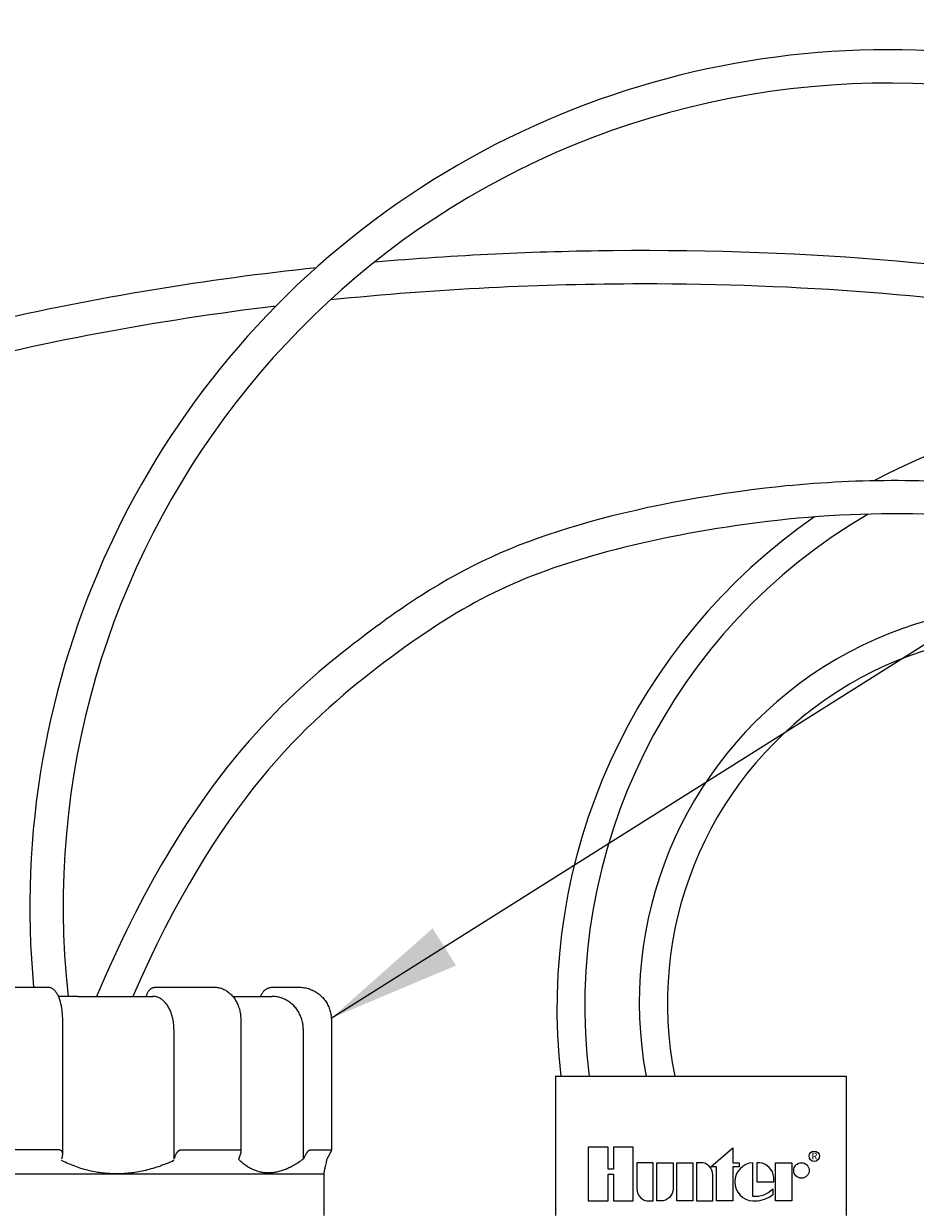
# Model space of a CAD drawing. Units: inches. Extents: x 148.7 to 225.7, y -106.2 to -77.1.
# Drawn here: x 189.9 to 193.2, y -88.5 to -84.1 of the extents above; entities that cross this region are included whole.
import ezdxf
from ezdxf.enums import TextEntityAlignment as Align

# ---------------------------------------------------------------- set-up
doc = ezdxf.new("R2010")
doc.units = ezdxf.units.IN
doc.header["$MEASUREMENT"] = 0
for name, color, linetype in [('HI Deatil 1', 2, 'Continuous'), ('HI Deatil 2', 1, 'Continuous'), ('HI Detail 3', 249, 'Continuous'), ('HI Text', 2, 'Continuous')]:
    doc.layers.add(name, color=color, linetype=linetype)
doc.styles.add('DIMS', font='arial.ttf')
doc.styles.add('STYLE1', font='txt')
doc.dimstyles.new('LandMatters', dxfattribs={"dimtxt": 0.125, "dimasz": 0.125, "dimexe": 0.18, "dimexo": 0.0625, "dimgap": 0.095, "dimtad": 0, "dimdec": 3, "dimzin": 0, "dimdsep": 46, "dimlunit": 4, "dimtxsty": 'DIMS', "dimblk": 'ARCHTICK', "dimcen": 0.075, "dimclrd": 2, "dimclre": 2, "dimclrt": 2, "dimadec": 0, "dimazin": 0, "dimtfac": 1, "dimtdec": 3, "dimtix": 1, "dimtofl": 0, "dimtmove": 1, "dimatfit": 1, "dimfxl": 0.18, "dimtolj": 1, "dimtzin": 0, "dimarcsym": 0})

# ---------------------------------------------------------------- blocks, each defined once
blk = doc.blocks.new('_ARCHTICK')
at = {"color": 0, "linetype": 'ByBlock', "const_width": 0.15}
blk.add_lwpolyline([(-0.5, -0.5), (0.5, 0.5)], dxfattribs=at)

msp = doc.modelspace()

# ---------------------------------------------------------------- linework, layer by layer
at = {"layer": 'HI Deatil 1', "linetype": 'Continuous'}
for p, q in [((189.6952, -87.6735), (189.9782, -87.6735)), ((190.3811, -87.6735), (190.6009, -87.6735)), ((190.8195, -87.6735), (190.9172, -87.6735)), ((190.0899, -87.7079), (190.0169, -87.7079)), ((190.2571, -87.7079), (190.3705, -87.7079)), ((190.746, -87.7079), (190.8155, -87.7079)), ((190.032, -87.7964), (190.032, -88.2995)), ((190.6999, -87.7964), (190.6999, -88.2888)), ((191.0388, -87.7964), (191.0388, -88.283)), ((190.4497, -87.8308), (190.4497, -88.3171)), ((190.9334, -87.8308), (190.9334, -88.3171)), ((190.0225, -88.283), (189.7179, -88.283)), ((190.031, -88.3087), (190.0293, -88.3171)), ((190.4528, -88.3087), (190.4497, -88.3171)), ((190.4736, -88.283), (190.6965, -88.283)), ((190.6944, -88.3087), (190.6906, -88.3171)), ((190.9379, -88.3087), (190.9334, -88.3171)), ((190.957, -88.283), (191.0386, -88.283)), ((191.0263, -88.3087), (191.0215, -88.3171)), ((191.0108, -88.3682), (191.0108, -88.529))]:
    msp.add_line(p, q, dxfattribs=at)
for points in [[(189.9782, -87.6735), (189.9795, -87.6736), (189.9808, -87.6737), (189.9821, -87.6738)], [(190.3784, -87.6736), (190.3793, -87.6736), (190.3802, -87.6735), (190.3811, -87.6735)], [(190.6009, -87.6735), (190.6031, -87.6736), (190.6054, -87.6737), (190.6077, -87.6738)], [(190.9172, -87.6735), (190.92, -87.6736), (190.9229, -87.6737), (190.9257, -87.6738)]]:
    msp.add_open_spline(points, degree=3, dxfattribs=at)
for points, knots in [([(189.9782, -87.6735), (189.9795, -87.6735), (189.9822, -87.6736), (189.9861, -87.6745), (189.9901, -87.6759), (189.9939, -87.6779), (189.9976, -87.6804), (190.0013, -87.6835), (190.0048, -87.6873), (190.0082, -87.6917), (190.0115, -87.6969), (190.0146, -87.7026), (190.0175, -87.709), (190.0201, -87.7158), (190.0224, -87.7229), (190.0244, -87.7303), (190.0262, -87.738), (190.0278, -87.7459), (190.0291, -87.754), (190.0302, -87.7624), (190.031, -87.7709), (190.0316, -87.7795), (190.0319, -87.788), (190.032, -87.7937), (190.032, -87.7964)], [0, 0, 0, 0, 0.0039055, 0.0079718, 0.0121247, 0.0164099, 0.0208881, 0.0256364, 0.0307549, 0.0363403, 0.0424308, 0.0490181, 0.0560266, 0.0633339, 0.0708225, 0.0784885, 0.0863501, 0.0944234, 0.1026933, 0.1111269, 0.1196888, 0.1283419, 0.1370494, 0.1452107, 0.1452107, 0.1452107, 0.1452107]), ([(190.3463, -87.7079), (190.3466, -87.7069), (190.3472, -87.7045), (190.3484, -87.7007), (190.35, -87.6965), (190.352, -87.6926), (190.3542, -87.6889), (190.3567, -87.6856), (190.3595, -87.6827), (190.3624, -87.6801), (190.3654, -87.678), (190.3685, -87.6763), (190.3718, -87.675), (190.375, -87.6741), (190.3781, -87.6736), (190.3802, -87.6735), (190.3811, -87.6735)], [0, 0, 0, 0, 0.00295563, 0.00749413, 0.01198017, 0.0163822, 0.02067306, 0.02483276, 0.02884188, 0.03268398, 0.03637315, 0.03993858, 0.04340409, 0.04679139, 0.05012112, 0.05281783, 0.05281783, 0.05281783, 0.05281783]), ([(190.3463, -87.7079), (190.3466, -87.7069), (190.3472, -87.7045), (190.3484, -87.7007), (190.35, -87.6965), (190.352, -87.6926), (190.3542, -87.6889), (190.3567, -87.6856), (190.3595, -87.6827), (190.3624, -87.6801), (190.3654, -87.678), (190.3685, -87.6763), (190.3718, -87.675), (190.375, -87.6741), (190.3773, -87.6738), (190.3784, -87.6736)], [0, 0, 0, 0, 0.00295519, 0.00749326, 0.01197876, 0.01638014, 0.0206707, 0.02483133, 0.02884211, 0.03268543, 0.03637509, 0.03994047, 0.04340556, 0.04679227, 0.05012134, 0.05012134, 0.05012134, 0.05012134]), ([(190.6009, -87.6735), (190.6032, -87.6735), (190.6079, -87.6737), (190.615, -87.6746), (190.6223, -87.6763), (190.6295, -87.6786), (190.6365, -87.6815), (190.6433, -87.6852), (190.65, -87.6894), (190.6563, -87.6943), (190.6623, -87.6998), (190.6681, -87.7058), (190.6734, -87.7123), (190.6783, -87.7194), (190.6827, -87.7269), (190.6867, -87.7348), (190.6902, -87.743), (190.6932, -87.7515), (190.6957, -87.7603), (190.6976, -87.7693), (190.6989, -87.7784), (190.6997, -87.7875), (190.6998, -87.7935), (190.6999, -87.7964)], [0, 0, 0, 0, 0.0067857, 0.0141686, 0.0216089, 0.0291256, 0.0367367, 0.0444591, 0.0523097, 0.0603034, 0.0684462, 0.0767377, 0.085175, 0.0937527, 0.1024634, 0.1112972, 0.1202415, 0.1292834, 0.138409, 0.1476024, 0.1568458, 0.1661211, 0.1748157, 0.1748157, 0.1748157, 0.1748157]), ([(190.7748, -87.7079), (190.7751, -87.707), (190.7758, -87.7046), (190.7774, -87.7008), (190.7795, -87.6968), (190.782, -87.6929), (190.7849, -87.6894), (190.788, -87.6861), (190.7914, -87.6832), (190.7951, -87.6806), (190.7989, -87.6784), (190.8029, -87.6766), (190.8071, -87.6752), (190.8114, -87.6742), (190.8155, -87.6736), (190.8182, -87.6735), (190.8195, -87.6735)], [0, 0, 0, 0, 0.00291042, 0.00752228, 0.01211385, 0.01668201, 0.02122476, 0.02574042, 0.03022869, 0.03469018, 0.03912589, 0.04353886, 0.04793291, 0.05231174, 0.05667977, 0.06041313, 0.06041313, 0.06041313, 0.06041313]), ([(190.9172, -87.6735), (190.92, -87.6735), (190.9259, -87.6737), (190.9348, -87.6747), (190.9438, -87.6763), (190.9527, -87.6787), (190.9613, -87.6817), (190.9697, -87.6854), (190.9778, -87.6897), (190.9856, -87.6946), (190.993, -87.7001), (190.9999, -87.7061), (191.0064, -87.7127), (191.0124, -87.7197), (191.0178, -87.7272), (191.0227, -87.735), (191.027, -87.7432), (191.0306, -87.7517), (191.0336, -87.7605), (191.036, -87.7694), (191.0376, -87.7785), (191.0386, -87.7875), (191.0388, -87.7935), (191.0388, -87.7964)], [0, 0, 0, 0, 0.0084887, 0.0176371, 0.026788, 0.0359432, 0.0451032, 0.054269, 0.0634412, 0.0726206, 0.0818077, 0.0910027, 0.1002059, 0.1094172, 0.1186365, 0.1278635, 0.1370976, 0.146338, 0.1555838, 0.1648337, 0.1740865, 0.1833415, 0.1919891, 0.1919891, 0.1919891, 0.1919891]), ([(190.0899, -87.7079), (190.0996, -87.7079), (190.1188, -87.7079), (190.1475, -87.708), (190.1757, -87.7081), (190.2034, -87.708), (190.2305, -87.7079), (190.2483, -87.7079), (190.2571, -87.7079)], [0, 0, 0, 0, 0.0289928, 0.0577686, 0.0859866, 0.1136691, 0.1408368, 0.1672168, 0.1672168, 0.1672168, 0.1672168]), ([(190.0899, -87.7079), (190.1034, -87.7079), (190.1309, -87.708), (190.1726, -87.7081), (190.2149, -87.708), (190.2431, -87.7079), (190.2571, -87.7079)], [0, 0, 0, 0, 0.0404986, 0.0825357, 0.125068, 0.1672151, 0.1672151, 0.1672151, 0.1672151]), ([(190.4497, -87.8308), (190.4497, -87.8278), (190.4496, -87.8218), (190.449, -87.8128), (190.4479, -87.8039), (190.4464, -87.7952), (190.4445, -87.7866), (190.4422, -87.7783), (190.4395, -87.7702), (190.4364, -87.7624), (190.433, -87.755), (190.4292, -87.748), (190.425, -87.7415), (190.4205, -87.7354), (190.4158, -87.7298), (190.4107, -87.7248), (190.4055, -87.7204), (190.4, -87.7166), (190.3943, -87.7135), (190.3885, -87.711), (190.3825, -87.7092), (190.3765, -87.7081), (190.3725, -87.708), (190.3705, -87.7079)], [0, 0, 0, 0, 0.0090189, 0.0180162, 0.02696, 0.0358366, 0.0446101, 0.0532717, 0.0617848, 0.0701432, 0.0783141, 0.0862939, 0.0940571, 0.1016038, 0.1089194, 0.1160106, 0.1228767, 0.1295343, 0.1359988, 0.1422993, 0.148467, 0.1545427, 0.1605695, 0.1605695, 0.1605695, 0.1605695]), ([(190.6697, -87.708), (190.6749, -87.708), (190.6856, -87.708), (190.7015, -87.7081), (190.7172, -87.708), (190.7319, -87.7079), (190.7414, -87.7079), (190.746, -87.7079)], [0, 0, 0, 0, 0.01556339, 0.03216432, 0.04783762, 0.06259461, 0.0762994, 0.0762994, 0.0762994, 0.0762994]), ([(190.6697, -87.708), (190.6707, -87.708), (190.6798, -87.708), (190.6972, -87.7081), (190.7216, -87.708), (190.7379, -87.7079), (190.746, -87.7079)], [0, 0, 0, 0, 0.00304959, 0.02739151, 0.05197899, 0.07629642, 0.07629642, 0.07629642, 0.07629642]), ([(190.9334, -87.8308), (190.9333, -87.8278), (190.9332, -87.8218), (190.9322, -87.8128), (190.9306, -87.8039), (190.9284, -87.7951), (190.9256, -87.7866), (190.9221, -87.7782), (190.9181, -87.7701), (190.9135, -87.7624), (190.9084, -87.7549), (190.9027, -87.7479), (190.8965, -87.7414), (190.8898, -87.7353), (190.8827, -87.7297), (190.8752, -87.7247), (190.8674, -87.7203), (190.8592, -87.7166), (190.8508, -87.7134), (190.8422, -87.711), (190.8333, -87.7092), (190.8244, -87.7081), (190.8185, -87.708), (190.8155, -87.7079)], [0, 0, 0, 0, 0.009022, 0.0180469, 0.0270673, 0.0360936, 0.0451132, 0.0541403, 0.0631593, 0.072185, 0.0812017, 0.090223, 0.0992347, 0.108248, 0.1172513, 0.1262531, 0.1352449, 0.1442327, 0.1532114, 0.1621848, 0.1711505, 0.1801113, 0.1890669, 0.1890669, 0.1890669, 0.1890669]), ([(190.0225, -88.283), (190.0228, -88.283), (190.0235, -88.2831), (190.0246, -88.2833), (190.0256, -88.2837), (190.0267, -88.2844), (190.0277, -88.2852), (190.0287, -88.2863), (190.0296, -88.2878), (190.0304, -88.2895), (190.0311, -88.2917), (190.0316, -88.2942), (190.032, -88.2968), (190.032, -88.2986), (190.032, -88.2994)], [0, 0, 0, 0, 0.00106709, 0.0021332, 0.00323329, 0.00442144, 0.00573875, 0.00722601, 0.00891085, 0.01083288, 0.01303565, 0.01556816, 0.01848828, 0.0209824, 0.0209824, 0.0209824, 0.0209824]), ([(190.032, -88.2994), (190.032, -88.2997), (190.032, -88.3013), (190.0318, -88.3044), (190.0313, -88.3072), (190.031, -88.3087)], [0, 0, 0, 0, 0.000885225, 0.004812778, 0.009324625, 0.009324625, 0.009324625, 0.009324625]), ([(190.4528, -88.3087), (190.4534, -88.3072), (190.4544, -88.3043), (190.4563, -88.3004), (190.4582, -88.297), (190.4601, -88.2941), (190.4618, -88.2916), (190.4635, -88.2895), (190.4652, -88.2878), (190.4667, -88.2864), (190.4681, -88.2852), (190.4694, -88.2844), (190.4706, -88.2837), (190.4717, -88.2833), (190.4727, -88.2831), (190.4733, -88.283), (190.4736, -88.283)], [0, 0, 0, 0, 0.00479779, 0.00914271, 0.01300621, 0.01643998, 0.01948658, 0.02218117, 0.02455301, 0.02662798, 0.02843011, 0.02997346, 0.03129427, 0.03243418, 0.03344896, 0.0343738, 0.0343738, 0.0343738, 0.0343738]), ([(190.6999, -88.2888), (190.6999, -88.289), (190.6999, -88.2899), (190.6997, -88.2917), (190.6993, -88.2942), (190.6986, -88.2971), (190.6976, -88.3005), (190.6962, -88.3045), (190.695, -88.3072), (190.6944, -88.3087)], [0, 0, 0, 0, 0.00071625, 0.00281108, 0.0053165, 0.00829282, 0.01181369, 0.01597241, 0.02080019, 0.02080019, 0.02080019, 0.02080019]), ([(190.6965, -88.283), (190.6968, -88.283), (190.6972, -88.2831), (190.6979, -88.2833), (190.6985, -88.2837), (190.699, -88.2844), (190.6994, -88.2853), (190.6997, -88.2864), (190.6999, -88.2876), (190.6999, -88.2884), (190.6999, -88.2888)], [0, 0, 0, 0, 0.00070132, 0.001374979, 0.002072148, 0.002861606, 0.003806988, 0.004969881, 0.006395361, 0.007415757, 0.007415757, 0.007415757, 0.007415757]), ([(190.9379, -88.3087), (190.9387, -88.3072), (190.9403, -88.3044), (190.9426, -88.3005), (190.9447, -88.2971), (190.9466, -88.2941), (190.9484, -88.2917), (190.95, -88.2896), (190.9513, -88.2878), (190.9526, -88.2864), (190.9536, -88.2853), (190.9546, -88.2844), (190.9553, -88.2838), (190.956, -88.2834), (190.9565, -88.2831), (190.9569, -88.283), (190.957, -88.283)], [0, 0, 0, 0, 0.00509579, 0.00965079, 0.01363929, 0.01712101, 0.02014517, 0.02275228, 0.02497612, 0.02684664, 0.02839198, 0.0296331, 0.0306109, 0.03136928, 0.03195817, 0.03241434, 0.03241434, 0.03241434, 0.03241434]), ([(191.0388, -88.2834), (191.0388, -88.2835), (191.0388, -88.2838), (191.0386, -88.2844), (191.0383, -88.2853), (191.0379, -88.2864), (191.0373, -88.2878), (191.0365, -88.2896), (191.0355, -88.2917), (191.0342, -88.2942), (191.0327, -88.2971), (191.0309, -88.3005), (191.0287, -88.3044), (191.0272, -88.3072), (191.0263, -88.3087)], [0, 0, 0, 0, 0.00038851, 0.00101727, 0.00190954, 0.0031096, 0.00464641, 0.0065541, 0.00886933, 0.01163383, 0.0148981, 0.01872459, 0.02319168, 0.02830282, 0.02830282, 0.02830282, 0.02830282]), ([(191.0386, -88.283), (191.0387, -88.283), (191.0388, -88.2831), (191.0388, -88.2833), (191.0388, -88.2834), (191.0388, -88.2834)], [0, 0, 0, 0, 0.0001627129, 0.000405281, 0.0004272331, 0.0004272331, 0.0004272331, 0.0004272331]), ([(190.4497, -88.3228), (190.44, -88.327), (190.4208, -88.3353), (190.3921, -88.3457), (190.3641, -88.3543), (190.337, -88.3612), (190.3104, -88.3664), (190.2844, -88.37), (190.2587, -88.3721), (190.2334, -88.3728), (190.2082, -88.372), (190.1832, -88.3698), (190.1581, -88.3661), (190.1329, -88.3608), (190.1074, -88.354), (190.0817, -88.3455), (190.0554, -88.3352), (190.0381, -88.327), (190.0293, -88.3228)], [0, 0, 0, 0, 0.0319881, 0.0625365, 0.0916752, 0.1196168, 0.1466078, 0.172792, 0.1984373, 0.2237125, 0.2488033, 0.2739109, 0.2991719, 0.3248594, 0.3511244, 0.3781139, 0.4061919, 0.4356182, 0.4356182, 0.4356182, 0.4356182]), ([(190.6906, -88.3171), (190.6952, -88.3214), (190.704, -88.3298), (190.7181, -88.3405), (190.732, -88.3493), (190.746, -88.3564), (190.76, -88.3617), (190.7741, -88.3654), (190.7883, -88.3677), (190.7979, -88.368), (190.8027, -88.3682)], [0, 0, 0, 0, 0.0189086, 0.036476, 0.0528775, 0.0684106, 0.0833038, 0.0977887, 0.1120939, 0.1264386, 0.1264386, 0.1264386, 0.1264386]), ([(190.8027, -88.3682), (190.8076, -88.368), (190.8175, -88.3677), (190.8326, -88.3654), (190.8481, -88.3616), (190.864, -88.3562), (190.8805, -88.3492), (190.8975, -88.3404), (190.9154, -88.3297), (190.9272, -88.3214), (190.9334, -88.3171)], [0, 0, 0, 0, 0.0146987, 0.0298573, 0.0456869, 0.062402, 0.0802136, 0.0993329, 0.1200347, 0.142604, 0.142604, 0.142604, 0.142604]), ([(191.0215, -88.3171), (191.0206, -88.3213), (191.019, -88.3291), (191.0167, -88.3399), (191.0149, -88.3486), (191.0134, -88.3557), (191.0123, -88.361), (191.0115, -88.3647), (191.011, -88.3669), (191.0108, -88.3679), (191.0108, -88.3682)], [0, 0, 0, 0, 0.01302232, 0.02394288, 0.03287674, 0.03999537, 0.04540868, 0.04920796, 0.05146022, 0.05220611, 0.05220611, 0.05220611, 0.05220611])]:
    msp.add_open_spline(points, degree=3, knots=knots, dxfattribs=at)
at = {"layer": 'HI Deatil 2'}
for p, q in [((191.878, -88.0066), (192.9655, -88.0066)), ((191.878, -88.0066), (191.878, -88.529)), ((192.9655, -88.0066), (192.9655, -88.529)), ((191.0108, -88.3739), (187.9041, -88.3739))]:
    msp.add_line(p, q, dxfattribs=at)
at = {"layer": 'HI Detail 3'}
for points in [[(192.0941, -88.3733), (192.0941, -88.474), (192.1684, -88.474), (192.1684, -88.2727), (192.0941, -88.2727), (192.0941, -88.3546), (192.0743, -88.3546), (192.0743, -88.2727), (192, -88.2727), (192, -88.474), (192.0743, -88.474), (192.0743, -88.3733)], [(192.4593, -88.3465), (192.5411, -88.2745), (192.5411, -88.3308), (192.5655, -88.3308), (192.5655, -88.3465), (192.5411, -88.3465), (192.5411, -88.474), (192.4802, -88.474), (192.4802, -88.3465)], [(192.392, -88.474), (192.3312, -88.474), (192.3312, -88.3308), (192.392, -88.3308)], [(192.7014, -88.474), (192.7014, -88.3308), (192.7623, -88.3308), (192.7623, -88.474)]]:
    msp.add_lwpolyline(points, close=True, dxfattribs=at)
for points in [[(192.2273, -88.474), (192.2429, -88.474), (192.2429, -88.3308), (192.1821, -88.3308), (192.1821, -88.4288, 0.414214)], [(192.2566, -88.3308), (192.3175, -88.3308), (192.3175, -88.4288, -0.414214), (192.2723, -88.474), (192.2566, -88.474)], [(192.4057, -88.3308), (192.4057, -88.474), (192.4666, -88.474), (192.4666, -88.376, 0.414214), (192.4213, -88.3308)], [(192.6946, -88.4024), (192.6946, -88.3855, 0.359162), (192.6409, -88.3309), (192.631, -88.3309), (192.631, -88.4024)]]:
    msp.add_lwpolyline(points, format="xyb", close=True, dxfattribs=at)
msp.add_lwpolyline([(192.6237, -88.474, 0.180931), (192.6918, -88.4485), (192.6918, -88.4295, -0.220295), (192.6165, -88.4577), (192.6165, -88.3309, 0.94882), (192.6165, -88.474), (192.6243, -88.474)], format="xyb", dxfattribs=at)
for centre, radius in [((192.8463, -88.3066), 0.0194), ((192.7982, -88.3598), 0.0291)]:
    msp.add_circle(centre, radius, dxfattribs=at)
for centre, radius, start, end in [((193.1202, -87.3735), 3.21, 3.9312, 185.3631), ((193.1202, -87.3735), 3.085, 10.1775, 186.2236), ((194.1196, -87.7523), 2.2368, 15.5313, 118.0106), ((194.1196, -87.7523), 2.2368, 124.6732, 186.5267), ((194.117, -87.7442), 2.1297, 120.1231, 187.0759), ((193.678, -87.7304), 1.4871, 352.0178, 190.7027), ((193.6809, -87.7319), 1.3844, 351.4839, 191.4437)]:
    msp.add_arc(centre, radius, start, end, dxfattribs=at)
for points, knots in [([(191.2019, -84.9574), (191.505, -84.9312), (192.5734, -84.8826), (194.201, -85.0345), (195.1809, -85.3998), (195.6182, -85.6475), (195.718, -85.7095)], [14.612469, 14.612469, 14.612469, 14.612469, 15, 16, 17, 17.321859, 17.321859, 17.321859, 17.321859]), ([(180.8866, -92.6147), (181.3696, -92.5345), (182.3025, -92.1688), (183.7218, -90.5701), (184.8712, -88.7073), (186.133, -87.2473), (187.4252, -85.9443), (189.3598, -85.218), (190.574, -85.022), (190.9828, -84.9785)], [8.152413, 8.152413, 8.152413, 8.152413, 9, 10, 11, 12, 13, 14, 14.519418, 14.519418, 14.519418, 14.519418]), ([(191.036, -85.099), (191.4347, -85.058), (191.8273, -85.0394), (192.7946, -85.0387), (193.3432, -85.0838), (194.3491, -85.2498), (194.7688, -85.3805), (195.406, -85.6615), (195.6508, -85.8044), (195.8592, -85.9539)], [14.536606, 14.536606, 14.536606, 14.536606, 15.049304, 15.049304, 15.859736, 15.859736, 16.791366, 16.791366, 17.564069, 17.564069, 17.564069, 17.564069]), ([(180.8774, -92.7425), (180.9979, -92.7235), (181.1155, -92.6994), (181.5354, -92.5889), (181.824, -92.466), (182.7646, -91.8724), (183.4023, -91.1274), (184.2158, -89.9878), (184.4683, -89.6005), (184.9668, -88.8736), (185.2156, -88.5384), (185.7292, -87.9102), (185.9918, -87.615), (186.5294, -87.0352), (186.8028, -86.7555), (187.3296, -86.3328), (187.5585, -86.1759), (188.3058, -85.7619), (188.8931, -85.5365), (189.9416, -85.2579), (190.3895, -85.1757), (190.8324, -85.1218)], [8.136, 8.136, 8.136, 8.136, 8.339385, 8.339385, 8.878284, 8.878284, 10.135986, 10.135986, 10.77162, 10.77162, 11.396274, 11.396274, 12.020928, 12.020928, 12.665055, 12.665055, 13.08935, 13.08935, 13.882446, 13.882446, 14.449512, 14.449512, 14.449512, 14.449512]), ([(195.8355, -87.9342), (195.8315, -87.7551), (195.8126, -87.6056), (195.736, -87.2791), (195.6624, -87.1296), (195.5051, -86.8693), (195.4208, -86.749), (195.2344, -86.5221), (195.1333, -86.4178), (194.8573, -86.1891), (194.6675, -86.0802), (194.1677, -85.9015), (193.8475, -85.8254), (193.2262, -85.7671), (192.9359, -85.7732), (192.3892, -85.8371), (192.1336, -85.8914), (191.7178, -86.0183), (191.5493, -86.0956), (191.2761, -86.2708), (191.175, -86.3442), (190.943, -86.5314), (190.8139, -86.6486), (190.5089, -87.0196), (190.3307, -87.3035), (190.1598, -87.708)], [0, 0, 0, 0, 0.369919, 0.369919, 0.933516, 0.933516, 1.497112, 1.497112, 2.060709, 2.060709, 2.904134, 2.904134, 3.747558, 3.747558, 4.400896, 4.400896, 5.054234, 5.054234, 5.707572, 5.707572, 6.087663, 6.087663, 6.467754, 6.467754, 6.962921, 6.962921, 6.962921, 6.962921]), ([(195.7105, -87.9369), (195.7003, -87.4723), (195.4715, -87.0014), (194.9989, -86.4102), (194.3896, -86.0609), (193.1915, -85.8262), (191.8983, -86.0401), (191.3033, -86.364), (190.6142, -86.9753), (190.2958, -87.7079)], [0, 0, 0, 0, 1, 2, 3, 4, 5, 6, 6.942283, 6.942283, 6.942283, 6.942283])]:
    msp.add_open_spline(points, degree=3, knots=knots, dxfattribs=at)

# ---------------------------------------------------------------- texts
at = {"layer": 'HI Detail 3', "style": 'STYLE1'}
msp.add_text('R', height=0.0253, dxfattribs=at).set_placement((192.8467, -88.3185), align=Align.CENTER)

# ---------------------------------------------------------------- leaders
at = {"layer": 'HI Text'}
for points in [[(191.0386, -87.7893), (207.2092, -77.5992), (207.8046, -77.5992)], [(192.5839, -91.5744), (207.2133, -79.6504), (207.8352, -79.6504)], [(190.6194, -99.2574), (207.2286, -80.676), (207.8505, -80.676)]]:
    msp.add_leader(points, dimstyle='LandMatters', override={"dimasz": 0.5}, dxfattribs=at)

doc.saveas('drawing.dxf')
